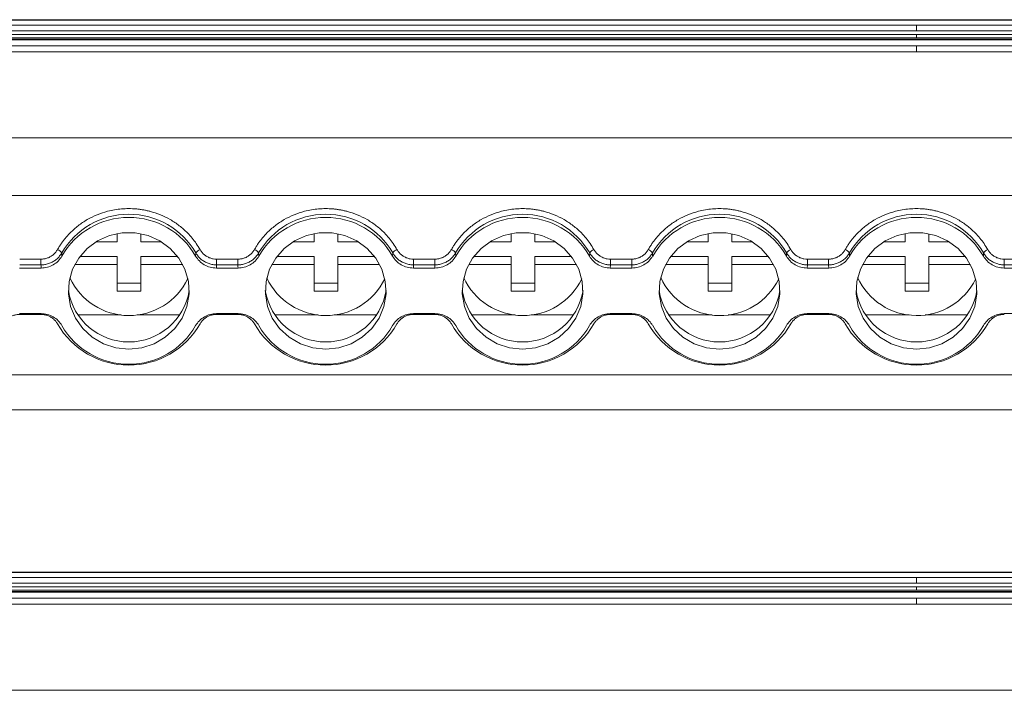
# Model space of a CAD drawing. Units: millimetres. Extents: x 2340 to 3102, y 747 to 978.
# Drawn here: x 2580 to 2643, y 796 to 838 of the extents above; entities that cross this region are included whole.
import ezdxf

# ---------------------------------------------------------------- set-up
doc = ezdxf.new("R2010")
doc.units = ezdxf.units.MM

# ---------------------------------------------------------------- blocks, each defined once
blk = doc.blocks.new('3')
at = {"color": 7, "linetype": 'Continuous', "lineweight": 15}
for p, q in [((-221.259, 66.12), (-425.828, 66.12)), ((-425.828, 66.079), (-221.259, 66.079)), ((-323.918, 65.781), (-425.828, 65.781)), ((-323.918, 65.416), (-323.918, 65.781)), ((-221.259, 65.781), (-323.918, 65.781)), ((-425.828, 65.416), (-323.918, 65.416)), ((-323.918, 65.176), (-425.828, 65.176)), ((-323.918, 65.416), (-221.259, 65.416)), ((-221.259, 65.176), (-323.918, 65.176)), ((-323.918, 65.176), (-323.918, 64.966)), ((-425.828, 64.966), (-323.918, 64.966)), ((-425.828, 64.885), (-221.259, 64.885)), ((-425.828, 64.831), (-323.918, 64.831)), ((-425.828, 64.453), (-323.918, 64.453)), ((-323.918, 64.966), (-221.259, 64.966)), ((-323.918, 64.831), (-221.259, 64.831)), ((-323.918, 64.087), (-323.918, 64.453)), ((-323.918, 64.453), (-221.259, 64.453)), ((-323.918, 64.087), (-425.828, 64.087)), ((-221.259, 64.087), (-323.918, 64.087)), ((-221.259, 58.606), (-425.828, 58.606)), ((-221.259, 54.947), (-425.828, 54.947)), ((-374.634, 52.018), (-374.634, 52.532)), ((-373.134, 52.527), (-373.134, 52.018)), ((-362.134, 52.018), (-362.134, 52.533)), ((-360.634, 52.526), (-360.634, 52.018)), ((-349.634, 52.018), (-349.634, 52.534)), ((-348.134, 52.525), (-348.134, 52.018)), ((-337.134, 52.018), (-337.134, 52.535)), ((-335.634, 52.524), (-335.634, 52.018)), ((-324.634, 52.018), (-324.634, 52.536)), ((-323.134, 52.523), (-323.134, 52.018)), ((-375.963, 52.018), (-374.634, 52.018)), ((-373.134, 52.018), (-371.833, 52.018)), ((-363.468, 52.018), (-362.134, 52.018)), ((-360.634, 52.018), (-359.338, 52.018)), ((-350.973, 52.018), (-349.634, 52.018)), ((-348.134, 52.018), (-346.843, 52.018)), ((-338.478, 52.018), (-337.134, 52.018)), ((-335.634, 52.018), (-334.348, 52.018)), ((-325.983, 52.018), (-324.634, 52.018)), ((-323.134, 52.018), (-321.853, 52.018)), ((-378.154, 51.306), (-378.142, 51.107)), ((-369.655, 51.107), (-369.643, 51.306)), ((-365.659, 51.306), (-365.647, 51.107)), ((-357.16, 51.107), (-357.148, 51.306)), ((-353.164, 51.306), (-353.152, 51.107)), ((-344.665, 51.107), (-344.653, 51.306)), ((-340.669, 51.306), (-340.657, 51.107)), ((-332.17, 51.107), (-332.158, 51.306)), ((-328.174, 51.306), (-328.162, 51.107)), ((-319.675, 51.107), (-319.663, 51.306)), ((-380.82, 50.913), (-379.472, 50.913)), ((-379.472, 50.548), (-379.472, 50.913)), ((-376.991, 51.087), (-374.634, 51.087)), ((-374.634, 51.087), (-374.634, 50.569)), ((-373.134, 51.087), (-370.806, 51.087)), ((-373.134, 50.569), (-373.134, 51.087)), ((-368.325, 50.913), (-366.977, 50.913)), ((-368.325, 50.548), (-368.325, 50.913)), ((-366.977, 50.548), (-366.977, 50.913)), ((-364.496, 51.087), (-362.134, 51.087)), ((-362.134, 51.087), (-362.134, 50.569)), ((-360.634, 51.087), (-358.311, 51.087)), ((-360.634, 50.569), (-360.634, 51.087)), ((-355.83, 50.913), (-354.482, 50.913)), ((-355.83, 50.548), (-355.83, 50.913)), ((-354.482, 50.548), (-354.482, 50.913)), ((-352.001, 51.087), (-349.634, 51.087)), ((-349.634, 51.087), (-349.634, 50.569)), ((-348.134, 51.087), (-345.816, 51.087)), ((-348.134, 50.569), (-348.134, 51.087)), ((-343.335, 50.913), (-341.987, 50.913)), ((-343.335, 50.548), (-343.335, 50.913)), ((-341.987, 50.548), (-341.987, 50.913)), ((-339.506, 51.087), (-337.134, 51.087)), ((-337.134, 51.087), (-337.134, 50.569)), ((-335.634, 51.087), (-333.321, 51.087)), ((-335.634, 50.569), (-335.634, 51.087)), ((-330.84, 50.913), (-329.492, 50.913)), ((-330.84, 50.548), (-330.84, 50.913)), ((-329.492, 50.913), (-329.492, 50.548)), ((-327.011, 51.087), (-324.634, 51.087)), ((-324.634, 51.087), (-324.634, 50.569)), ((-323.134, 51.087), (-320.826, 51.087)), ((-323.134, 50.569), (-323.134, 51.087)), ((-318.345, 50.913), (-316.997, 50.913)), ((-318.345, 50.548), (-318.345, 50.913)), ((-380.831, 50.347), (-379.461, 50.347)), ((-379.472, 50.548), (-380.82, 50.548)), ((-374.634, 50.569), (-377.319, 50.569)), ((-374.634, 48.879), (-374.634, 50.569)), ((-373.134, 50.569), (-373.134, 48.879)), ((-370.477, 50.569), (-373.134, 50.569)), ((-368.325, 50.548), (-368.336, 50.347)), ((-368.336, 50.347), (-366.966, 50.347)), ((-366.977, 50.548), (-368.325, 50.548)), ((-362.134, 50.569), (-364.824, 50.569)), ((-362.134, 48.879), (-362.134, 50.569)), ((-360.634, 50.569), (-360.634, 48.879)), ((-357.982, 50.569), (-360.634, 50.569)), ((-355.83, 50.548), (-355.841, 50.347)), ((-355.841, 50.347), (-354.471, 50.347)), ((-354.482, 50.548), (-355.83, 50.548)), ((-349.634, 50.569), (-352.329, 50.569)), ((-349.634, 48.879), (-349.634, 50.569)), ((-348.134, 50.569), (-348.134, 48.879)), ((-345.487, 50.569), (-348.134, 50.569)), ((-343.335, 50.548), (-343.346, 50.347)), ((-343.346, 50.347), (-341.976, 50.347)), ((-341.987, 50.548), (-343.335, 50.548)), ((-337.134, 50.569), (-339.834, 50.569)), ((-337.134, 48.879), (-337.134, 50.569)), ((-335.634, 50.569), (-335.634, 48.879)), ((-332.992, 50.569), (-335.634, 50.569)), ((-330.84, 50.548), (-330.851, 50.347)), ((-330.851, 50.347), (-329.481, 50.347)), ((-329.492, 50.548), (-330.84, 50.548)), ((-329.481, 50.347), (-329.492, 50.548)), ((-324.634, 50.569), (-327.339, 50.569)), ((-324.634, 48.879), (-324.634, 50.569)), ((-323.134, 50.569), (-323.134, 48.879)), ((-320.497, 50.569), (-323.134, 50.569)), ((-318.345, 50.548), (-318.356, 50.347)), ((-318.356, 50.347), (-316.986, 50.347)), ((-316.997, 50.548), (-318.345, 50.548)), ((-374.634, 49.396), (-373.134, 49.396)), ((-362.134, 49.396), (-360.634, 49.396)), ((-349.634, 49.396), (-348.134, 49.396)), ((-337.134, 49.396), (-335.634, 49.396)), ((-324.634, 49.396), (-323.134, 49.396)), ((-373.134, 48.879), (-374.634, 48.879)), ((-360.634, 48.879), (-362.134, 48.879)), ((-348.134, 48.879), (-349.634, 48.879)), ((-335.634, 48.879), (-337.134, 48.879)), ((-323.134, 48.879), (-324.634, 48.879)), ((-379.461, 47.45), (-380.831, 47.45)), ((-379.472, 47.401), (-380.82, 47.401)), ((-374.391, 47.37), (-377.135, 47.37)), ((-370.662, 47.37), (-373.376, 47.37)), ((-366.966, 47.45), (-368.336, 47.45)), ((-366.977, 47.401), (-368.325, 47.401)), ((-361.891, 47.37), (-364.64, 47.37)), ((-358.167, 47.37), (-360.876, 47.37)), ((-354.471, 47.45), (-355.841, 47.45)), ((-354.482, 47.401), (-355.83, 47.401)), ((-349.391, 47.37), (-352.145, 47.37)), ((-345.672, 47.37), (-348.376, 47.37)), ((-341.976, 47.45), (-343.346, 47.45)), ((-341.987, 47.401), (-343.335, 47.401)), ((-336.891, 47.37), (-339.65, 47.37)), ((-333.177, 47.37), (-335.876, 47.37)), ((-329.481, 47.45), (-330.851, 47.45)), ((-329.492, 47.401), (-330.84, 47.401)), ((-324.391, 47.37), (-327.155, 47.37)), ((-320.682, 47.37), (-323.376, 47.37)), ((-316.986, 47.45), (-318.356, 47.45)), ((-425.828, 43.554), (-221.259, 43.554)), ((-425.828, 41.331), (-221.259, 41.331)), ((-221.259, 31.04), (-425.828, 31.04)), ((-425.828, 30.999), (-221.259, 30.999)), ((-323.918, 30.701), (-425.828, 30.701)), ((-323.918, 30.336), (-323.918, 30.701)), ((-221.259, 30.701), (-323.918, 30.701)), ((-425.828, 30.336), (-323.918, 30.336)), ((-323.918, 30.096), (-425.828, 30.096)), ((-323.918, 30.336), (-221.259, 30.336)), ((-221.259, 30.096), (-323.918, 30.096)), ((-323.918, 30.096), (-323.918, 29.886)), ((-425.828, 29.886), (-323.918, 29.886)), ((-425.828, 29.805), (-221.259, 29.805)), ((-425.828, 29.751), (-323.918, 29.751)), ((-425.828, 29.373), (-323.918, 29.373)), ((-323.918, 29.886), (-221.259, 29.886)), ((-323.918, 29.751), (-221.259, 29.751)), ((-323.918, 29.007), (-323.918, 29.373)), ((-323.918, 29.373), (-221.259, 29.373)), ((-323.918, 29.007), (-425.828, 29.007)), ((-221.259, 29.007), (-323.918, 29.007)), ((-221.259, 23.526), (-425.828, 23.526))]:
    blk.add_line(p, q, dxfattribs=at)
at = {"color": 8, "linetype": 'Continuous', "lineweight": 15}
for p, q in [((-323.918, 64.831), (-323.918, 64.885)), ((-380.82, 47.45), (-380.82, 47.401)), ((-379.472, 47.45), (-379.472, 47.401)), ((-368.325, 47.45), (-368.325, 47.401)), ((-366.977, 47.45), (-366.977, 47.401)), ((-355.83, 47.45), (-355.83, 47.401)), ((-354.482, 47.45), (-354.482, 47.401)), ((-343.335, 47.45), (-343.335, 47.401)), ((-341.987, 47.45), (-341.987, 47.401)), ((-330.84, 47.45), (-330.84, 47.401)), ((-329.492, 47.45), (-329.492, 47.401)), ((-323.918, 29.751), (-323.918, 29.805))]:
    blk.add_line(p, q, dxfattribs=at)
at = {"color": 7, "linetype": 'Continuous', "lineweight": 15, "flags": 128}
for points in [[(-373.898, 45.196), (-374.723, 45.282), (-375.508, 45.538), (-376.218, 45.951), (-376.82, 46.501), (-377.285, 47.164), (-377.592, 47.908), (-377.726, 48.698), (-377.681, 49.497), (-377.46, 50.269), (-377.071, 50.976), (-376.535, 51.586), (-375.875, 52.071), (-375.122, 52.407), (-374.313, 52.579), (-373.484, 52.579), (-372.674, 52.407), (-371.922, 52.071), (-371.262, 51.586), (-370.726, 50.976), (-370.337, 50.269), (-370.116, 49.497), (-370.071, 48.698), (-370.205, 47.908), (-370.512, 47.164), (-370.977, 46.501), (-371.579, 45.951), (-372.289, 45.538), (-373.074, 45.282), (-373.898, 45.196)], [(-361.403, 45.196), (-362.227, 45.282), (-363.013, 45.538), (-363.723, 45.951), (-364.325, 46.501), (-364.79, 47.164), (-365.097, 47.908), (-365.231, 48.698), (-365.186, 49.497), (-364.965, 50.269), (-364.576, 50.976), (-364.04, 51.586), (-363.38, 52.071), (-362.627, 52.407), (-361.818, 52.579), (-360.989, 52.579), (-360.179, 52.407), (-359.427, 52.071), (-358.767, 51.586), (-358.231, 50.976), (-357.842, 50.269), (-357.621, 49.497), (-357.576, 48.698), (-357.71, 47.908), (-358.017, 47.164), (-358.482, 46.501), (-359.084, 45.951), (-359.794, 45.538), (-360.579, 45.282), (-361.403, 45.196)], [(-348.908, 45.196), (-349.732, 45.282), (-350.518, 45.538), (-351.228, 45.951), (-351.83, 46.501), (-352.295, 47.164), (-352.602, 47.908), (-352.736, 48.698), (-352.691, 49.497), (-352.47, 50.269), (-352.081, 50.976), (-351.545, 51.586), (-350.885, 52.071), (-350.132, 52.407), (-349.323, 52.579), (-348.494, 52.579), (-347.684, 52.407), (-346.932, 52.071), (-346.272, 51.586), (-345.736, 50.976), (-345.347, 50.269), (-345.126, 49.497), (-345.081, 48.698), (-345.215, 47.908), (-345.522, 47.164), (-345.987, 46.501), (-346.589, 45.951), (-347.299, 45.538), (-348.084, 45.282), (-348.908, 45.196)], [(-336.413, 45.196), (-337.237, 45.282), (-338.023, 45.538), (-338.733, 45.951), (-339.335, 46.501), (-339.8, 47.164), (-340.107, 47.908), (-340.241, 48.698), (-340.196, 49.497), (-339.974, 50.269), (-339.586, 50.976), (-339.05, 51.586), (-338.39, 52.071), (-337.637, 52.407), (-336.828, 52.579), (-335.999, 52.579), (-335.189, 52.407), (-334.437, 52.071), (-333.777, 51.586), (-333.241, 50.976), (-332.852, 50.269), (-332.63, 49.497), (-332.586, 48.698), (-332.72, 47.908), (-333.027, 47.164), (-333.492, 46.501), (-334.093, 45.951), (-334.804, 45.538), (-335.589, 45.282), (-336.413, 45.196)], [(-323.918, 45.196), (-324.742, 45.282), (-325.528, 45.538), (-326.238, 45.951), (-326.84, 46.501), (-327.305, 47.164), (-327.612, 47.908), (-327.746, 48.698), (-327.701, 49.497), (-327.479, 50.269), (-327.091, 50.976), (-326.555, 51.586), (-325.895, 52.071), (-325.142, 52.407), (-324.333, 52.579), (-323.504, 52.579), (-322.694, 52.407), (-321.942, 52.071), (-321.282, 51.586), (-320.745, 50.976), (-320.357, 50.269), (-320.135, 49.497), (-320.091, 48.698), (-320.225, 47.908), (-320.531, 47.164), (-320.997, 46.501), (-321.598, 45.951), (-322.309, 45.538), (-323.094, 45.282), (-323.918, 45.196)], [(-379.461, 50.347), (-379.467, 50.459), (-379.472, 50.548)], [(-366.966, 50.347), (-366.972, 50.459), (-366.977, 50.548)], [(-354.471, 50.347), (-354.477, 50.459), (-354.482, 50.548)], [(-341.976, 50.347), (-341.982, 50.459), (-341.987, 50.548)]]:
    blk.add_lwpolyline(points, dxfattribs=at)
at = {"color": 7, "linetype": 'Continuous', "lineweight": 15}
for centre, radius, start, end in [((-373.898, 48.853), 4.912, 29.96145, 150.03855), ((-361.403, 48.853), 4.912, 29.96145, 150.03855), ((-348.908, 48.853), 4.912, 29.96145, 150.03855), ((-336.413, 48.853), 4.912, 29.96145, 150.03855), ((-323.918, 48.853), 4.912, 29.96145, 150.03855), ((-373.898, 48.671), 4.893, 29.86228, 150.13772), ((-361.403, 48.671), 4.893, 29.86228, 150.13772), ((-348.908, 48.671), 4.893, 29.86228, 150.13772), ((-336.413, 48.671), 4.893, 29.86228, 150.13772), ((-323.918, 48.671), 4.893, 29.86228, 150.13772), ((-378.623, 50.997), 0.561, 33.42835, 68.5911), ((-369.174, 50.997), 0.561, 111.4089, 146.57165), ((-366.128, 50.997), 0.561, 33.42835, 68.5911), ((-356.679, 50.997), 0.561, 111.4089, 146.57165), ((-353.633, 50.997), 0.561, 33.42835, 68.5911), ((-344.184, 50.997), 0.561, 111.4089, 146.57165), ((-341.138, 50.997), 0.561, 33.42835, 68.5911), ((-331.689, 50.997), 0.561, 111.4089, 146.57165), ((-328.642, 50.997), 0.561, 33.42835, 68.5911), ((-319.194, 50.997), 0.561, 111.4089, 146.57165), ((-373.883, 51.473), 4.145, 205.08974, 334.24495), ((-361.383, 51.473), 4.145, 204.97868, 334.13424), ((-348.883, 51.473), 4.145, 204.86767, 334.02349), ((-336.383, 51.473), 4.145, 204.75671, 333.9127), ((-323.883, 51.473), 4.145, 204.6458, 333.80188), ((-373.898, 49.536), 3.883, 189.20209, 350.79791), ((-361.403, 49.536), 3.883, 189.20209, 350.79791), ((-348.908, 49.536), 3.883, 189.20209, 350.79791), ((-336.413, 49.536), 3.883, 189.20209, 350.79791), ((-323.918, 49.536), 3.883, 189.20209, 350.79791), ((-373.898, 49.399), 5.216, 209.96145, 330.03855), ((-373.898, 49.125), 4.893, 209.86228, 330.13772), ((-361.403, 49.399), 5.216, 209.96145, 330.03855), ((-361.436, 49.088), 4.846, 209.67157, 270.38705), ((-361.371, 49.088), 4.846, 269.61295, 330.32843), ((-348.908, 49.399), 5.216, 209.96145, 330.03855), ((-348.941, 49.088), 4.846, 209.67157, 270.38705), ((-348.876, 49.088), 4.846, 269.61295, 330.32843), ((-336.413, 49.399), 5.216, 209.96145, 330.03855), ((-336.446, 49.088), 4.846, 209.67157, 270.38705), ((-336.381, 49.088), 4.846, 269.61295, 330.32843), ((-323.918, 49.399), 5.216, 209.96145, 330.03855), ((-323.951, 49.088), 4.846, 209.67157, 270.38705), ((-323.886, 49.088), 4.846, 269.61295, 330.32843)]:
    blk.add_arc(centre, radius, start, end, dxfattribs=at)
for points, knots in [([(-378.418, 51.52), (-378.381, 51.583), (-378.307, 51.711), (-378.186, 51.895), (-378.058, 52.074), (-377.922, 52.248), (-377.777, 52.415), (-377.518, 52.69), (-377.117, 53.047), (-376.537, 53.434), (-375.909, 53.742), (-375.322, 53.938), (-374.799, 54.05), (-374.351, 54.11), (-374.049, 54.117), (-373.898, 54.121)], [0, 0, 0, 0, 0.041075, 0.081981, 0.122799, 0.163605, 0.204481, 0.245506, 0.372673, 0.500029, 0.627194, 0.754552, 0.836348, 0.917952, 1, 1, 1, 1]), ([(-373.898, 54.121), (-373.823, 54.12), (-373.672, 54.118), (-373.446, 54.103), (-373.222, 54.079), (-373, 54.046), (-372.778, 54.003), (-372.405, 53.914), (-371.888, 53.742), (-371.26, 53.434), (-370.681, 53.047), (-370.223, 52.641), (-369.872, 52.251), (-369.605, 51.899), (-369.454, 51.646), (-369.379, 51.52)], [0, 0, 0, 0, 0.041075, 0.081981, 0.122799, 0.163605, 0.204481, 0.245506, 0.372673, 0.500029, 0.627194, 0.754552, 0.836348, 0.917952, 1, 1, 1, 1]), ([(-365.923, 51.52), (-365.886, 51.583), (-365.812, 51.711), (-365.691, 51.895), (-365.563, 52.074), (-365.427, 52.248), (-365.282, 52.415), (-365.023, 52.69), (-364.622, 53.047), (-364.042, 53.434), (-363.414, 53.742), (-362.827, 53.938), (-362.304, 54.05), (-361.856, 54.11), (-361.554, 54.117), (-361.403, 54.121)], [0, 0, 0, 0, 0.041075, 0.081981, 0.122799, 0.163605, 0.204481, 0.245506, 0.372673, 0.500029, 0.627194, 0.754552, 0.836348, 0.917952, 1, 1, 1, 1]), ([(-361.403, 54.121), (-361.328, 54.12), (-361.177, 54.118), (-360.951, 54.103), (-360.727, 54.079), (-360.504, 54.046), (-360.283, 54.003), (-359.909, 53.914), (-359.393, 53.742), (-358.765, 53.434), (-358.186, 53.047), (-357.728, 52.641), (-357.377, 52.251), (-357.11, 51.899), (-356.959, 51.646), (-356.884, 51.52)], [0, 0, 0, 0, 0.041075, 0.081981, 0.122799, 0.163605, 0.204481, 0.245506, 0.372673, 0.500029, 0.627194, 0.754552, 0.836348, 0.917952, 1, 1, 1, 1]), ([(-353.428, 51.52), (-353.391, 51.583), (-353.317, 51.711), (-353.196, 51.895), (-353.068, 52.074), (-352.932, 52.248), (-352.787, 52.415), (-352.528, 52.69), (-352.127, 53.047), (-351.547, 53.434), (-350.919, 53.742), (-350.332, 53.938), (-349.809, 54.05), (-349.361, 54.11), (-349.059, 54.117), (-348.908, 54.121)], [0, 0, 0, 0, 0.041075, 0.081981, 0.122799, 0.163605, 0.204481, 0.245506, 0.372673, 0.500029, 0.627194, 0.754552, 0.836348, 0.917952, 1, 1, 1, 1]), ([(-348.908, 54.121), (-348.833, 54.12), (-348.682, 54.118), (-348.456, 54.103), (-348.232, 54.079), (-348.009, 54.046), (-347.788, 54.003), (-347.414, 53.914), (-346.898, 53.742), (-346.27, 53.434), (-345.691, 53.047), (-345.233, 52.641), (-344.882, 52.251), (-344.614, 51.899), (-344.464, 51.646), (-344.389, 51.52)], [0, 0, 0, 0, 0.041075, 0.081981, 0.122799, 0.163605, 0.204481, 0.245506, 0.372673, 0.500029, 0.627194, 0.754552, 0.836348, 0.917952, 1, 1, 1, 1]), ([(-340.933, 51.52), (-340.896, 51.583), (-340.822, 51.711), (-340.701, 51.895), (-340.573, 52.074), (-340.437, 52.248), (-340.292, 52.415), (-340.033, 52.69), (-339.632, 53.047), (-339.052, 53.434), (-338.424, 53.742), (-337.837, 53.938), (-337.314, 54.05), (-336.866, 54.11), (-336.564, 54.117), (-336.413, 54.121)], [0, 0, 0, 0, 0.041075, 0.081981, 0.122799, 0.163605, 0.204481, 0.245506, 0.372673, 0.500029, 0.627194, 0.754552, 0.836348, 0.917952, 1, 1, 1, 1]), ([(-336.413, 54.121), (-336.338, 54.12), (-336.187, 54.118), (-335.961, 54.103), (-335.737, 54.079), (-335.514, 54.046), (-335.293, 54.003), (-334.919, 53.914), (-334.403, 53.742), (-333.775, 53.434), (-333.196, 53.047), (-332.738, 52.641), (-332.387, 52.251), (-332.119, 51.899), (-331.969, 51.646), (-331.894, 51.52)], [0, 0, 0, 0, 0.041075, 0.081981, 0.122799, 0.163605, 0.204481, 0.245506, 0.372673, 0.500029, 0.627194, 0.754552, 0.836348, 0.917952, 1, 1, 1, 1]), ([(-328.438, 51.52), (-328.401, 51.583), (-328.327, 51.711), (-328.206, 51.895), (-328.078, 52.074), (-327.941, 52.248), (-327.797, 52.415), (-327.538, 52.69), (-327.136, 53.047), (-326.557, 53.434), (-325.929, 53.742), (-325.341, 53.938), (-324.819, 54.05), (-324.371, 54.11), (-324.069, 54.117), (-323.918, 54.121)], [0, 0, 0, 0, 0.041075, 0.081981, 0.122799, 0.163605, 0.204481, 0.245506, 0.372673, 0.500029, 0.627194, 0.754552, 0.836348, 0.917952, 1, 1, 1, 1]), ([(-323.918, 54.121), (-323.843, 54.12), (-323.692, 54.118), (-323.466, 54.103), (-323.242, 54.079), (-323.019, 54.046), (-322.798, 54.003), (-322.424, 53.914), (-321.908, 53.742), (-321.28, 53.434), (-320.7, 53.047), (-320.243, 52.641), (-319.892, 52.251), (-319.624, 51.899), (-319.474, 51.646), (-319.399, 51.52)], [0, 0, 0, 0, 0.0410748, 0.0819815, 0.1227986, 0.1636055, 0.2044815, 0.2455055, 0.3726733, 0.5000286, 0.6271937, 0.7545516, 0.8363476, 0.9179518, 1, 1, 1, 1]), ([(-379.472, 50.913), (-379.436, 50.914), (-379.364, 50.915), (-379.257, 50.93), (-379.153, 50.952), (-379.051, 50.984), (-378.953, 51.025), (-378.826, 51.091), (-378.68, 51.192), (-378.53, 51.342), (-378.455, 51.46), (-378.418, 51.52)], [0, 0, 0, 0, 0.084688, 0.167976, 0.250531, 0.333038, 0.41618, 0.50063, 0.667437, 0.832069, 1, 1, 1, 1]), ([(-379.472, 50.548), (-379.432, 50.549), (-379.352, 50.55), (-379.232, 50.565), (-379.111, 50.589), (-378.991, 50.623), (-378.873, 50.667), (-378.759, 50.72), (-378.65, 50.783), (-378.547, 50.854), (-378.451, 50.933), (-378.363, 51.019), (-378.284, 51.11), (-378.214, 51.206), (-378.174, 51.273), (-378.154, 51.306)], [0, 0, 0, 0, 0.074051, 0.149495, 0.22612, 0.303688, 0.381944, 0.460618, 0.539431, 0.618103, 0.696354, 0.773915, 0.85053, 0.925963, 1, 1, 1, 1]), ([(-369.643, 51.306), (-369.623, 51.273), (-369.583, 51.206), (-369.513, 51.11), (-369.433, 51.019), (-369.346, 50.933), (-369.25, 50.854), (-369.147, 50.783), (-369.038, 50.72), (-368.924, 50.667), (-368.806, 50.623), (-368.686, 50.589), (-368.565, 50.565), (-368.445, 50.55), (-368.364, 50.549), (-368.325, 50.548)], [0, 0, 0, 0, 0.074037, 0.14947, 0.226085, 0.303646, 0.381897, 0.460569, 0.539383, 0.618057, 0.696313, 0.773881, 0.850505, 0.92595, 1, 1, 1, 1]), ([(-369.379, 51.52), (-369.361, 51.489), (-369.325, 51.429), (-369.261, 51.345), (-369.191, 51.267), (-369.114, 51.196), (-369.029, 51.132), (-368.909, 51.056), (-368.748, 50.98), (-368.54, 50.923), (-368.397, 50.916), (-368.325, 50.913)], [0, 0, 0, 0, 0.084688, 0.167976, 0.250531, 0.333038, 0.41618, 0.50063, 0.667437, 0.832069, 1, 1, 1, 1]), ([(-366.977, 50.913), (-366.941, 50.914), (-366.869, 50.915), (-366.762, 50.93), (-366.658, 50.952), (-366.556, 50.984), (-366.458, 51.025), (-366.331, 51.091), (-366.185, 51.192), (-366.034, 51.342), (-365.96, 51.46), (-365.923, 51.52)], [0, 0, 0, 0, 0.084688, 0.167976, 0.250531, 0.333038, 0.41618, 0.50063, 0.667437, 0.832069, 1, 1, 1, 1]), ([(-366.977, 50.548), (-366.937, 50.549), (-366.857, 50.55), (-366.737, 50.565), (-366.616, 50.589), (-366.496, 50.623), (-366.378, 50.667), (-366.264, 50.72), (-366.155, 50.783), (-366.052, 50.854), (-365.956, 50.933), (-365.868, 51.019), (-365.789, 51.11), (-365.719, 51.206), (-365.679, 51.273), (-365.659, 51.306)], [0, 0, 0, 0, 0.074051, 0.149495, 0.22612, 0.303688, 0.381944, 0.460618, 0.539431, 0.618103, 0.696354, 0.773915, 0.85053, 0.925963, 1, 1, 1, 1]), ([(-357.148, 51.306), (-357.128, 51.273), (-357.088, 51.206), (-357.018, 51.11), (-356.938, 51.019), (-356.85, 50.933), (-356.755, 50.854), (-356.652, 50.783), (-356.543, 50.72), (-356.429, 50.667), (-356.311, 50.623), (-356.191, 50.589), (-356.07, 50.565), (-355.95, 50.55), (-355.869, 50.549), (-355.83, 50.548)], [0, 0, 0, 0, 0.074037, 0.14947, 0.226085, 0.303646, 0.381897, 0.460569, 0.539383, 0.618057, 0.696313, 0.773881, 0.850505, 0.92595, 1, 1, 1, 1]), ([(-356.884, 51.52), (-356.866, 51.489), (-356.83, 51.429), (-356.766, 51.345), (-356.696, 51.267), (-356.619, 51.196), (-356.534, 51.132), (-356.414, 51.056), (-356.253, 50.98), (-356.045, 50.923), (-355.902, 50.916), (-355.83, 50.913)], [0, 0, 0, 0, 0.084688, 0.167976, 0.250531, 0.333038, 0.41618, 0.50063, 0.667437, 0.832069, 1, 1, 1, 1]), ([(-354.482, 50.913), (-354.446, 50.914), (-354.374, 50.915), (-354.267, 50.93), (-354.163, 50.952), (-354.061, 50.984), (-353.962, 51.025), (-353.836, 51.091), (-353.69, 51.192), (-353.539, 51.342), (-353.465, 51.46), (-353.428, 51.52)], [0, 0, 0, 0, 0.084688, 0.167976, 0.250531, 0.333038, 0.41618, 0.50063, 0.667437, 0.832069, 1, 1, 1, 1]), ([(-354.482, 50.548), (-354.442, 50.549), (-354.362, 50.55), (-354.241, 50.565), (-354.121, 50.589), (-354.001, 50.623), (-353.883, 50.667), (-353.769, 50.72), (-353.66, 50.783), (-353.557, 50.854), (-353.461, 50.933), (-353.373, 51.019), (-353.294, 51.11), (-353.224, 51.206), (-353.184, 51.273), (-353.164, 51.306)], [0, 0, 0, 0, 0.074051, 0.149495, 0.22612, 0.303688, 0.381944, 0.460618, 0.539431, 0.618103, 0.696354, 0.773915, 0.85053, 0.925963, 1, 1, 1, 1]), ([(-344.653, 51.306), (-344.633, 51.273), (-344.593, 51.206), (-344.523, 51.11), (-344.443, 51.019), (-344.355, 50.933), (-344.26, 50.854), (-344.157, 50.783), (-344.048, 50.72), (-343.934, 50.667), (-343.816, 50.623), (-343.696, 50.589), (-343.575, 50.565), (-343.455, 50.55), (-343.374, 50.549), (-343.335, 50.548)], [0, 0, 0, 0, 0.074037, 0.14947, 0.226085, 0.303646, 0.381897, 0.460569, 0.539383, 0.618057, 0.696313, 0.773881, 0.850505, 0.92595, 1, 1, 1, 1]), ([(-344.389, 51.52), (-344.371, 51.489), (-344.335, 51.429), (-344.271, 51.345), (-344.201, 51.267), (-344.124, 51.196), (-344.039, 51.132), (-343.919, 51.056), (-343.758, 50.98), (-343.55, 50.923), (-343.407, 50.916), (-343.335, 50.913)], [0, 0, 0, 0, 0.084688, 0.167976, 0.250531, 0.333038, 0.41618, 0.50063, 0.667437, 0.832069, 1, 1, 1, 1]), ([(-341.987, 50.913), (-341.951, 50.914), (-341.879, 50.915), (-341.772, 50.93), (-341.668, 50.952), (-341.566, 50.984), (-341.467, 51.025), (-341.341, 51.091), (-341.195, 51.192), (-341.044, 51.342), (-340.97, 51.46), (-340.933, 51.52)], [0, 0, 0, 0, 0.084688, 0.167976, 0.250531, 0.333038, 0.41618, 0.50063, 0.667437, 0.832069, 1, 1, 1, 1]), ([(-341.987, 50.548), (-341.947, 50.549), (-341.867, 50.55), (-341.746, 50.565), (-341.626, 50.589), (-341.506, 50.623), (-341.388, 50.667), (-341.274, 50.72), (-341.165, 50.783), (-341.062, 50.854), (-340.966, 50.933), (-340.878, 51.019), (-340.799, 51.11), (-340.728, 51.206), (-340.689, 51.273), (-340.669, 51.306)], [0, 0, 0, 0, 0.0740505, 0.149495, 0.2261196, 0.3036876, 0.3819435, 0.4606177, 0.5394314, 0.618103, 0.6963541, 0.7739149, 0.85053, 0.9259629, 1, 1, 1, 1]), ([(-332.158, 51.306), (-332.138, 51.273), (-332.098, 51.206), (-332.028, 51.11), (-331.948, 51.019), (-331.86, 50.933), (-331.765, 50.854), (-331.662, 50.783), (-331.553, 50.72), (-331.439, 50.667), (-331.321, 50.623), (-331.201, 50.589), (-331.08, 50.565), (-330.96, 50.55), (-330.879, 50.549), (-330.84, 50.548)], [0, 0, 0, 0, 0.074037, 0.14947, 0.226085, 0.303646, 0.381897, 0.460569, 0.539383, 0.618057, 0.696313, 0.773881, 0.850505, 0.92595, 1, 1, 1, 1]), ([(-331.894, 51.52), (-331.876, 51.489), (-331.84, 51.429), (-331.776, 51.345), (-331.706, 51.267), (-331.629, 51.196), (-331.544, 51.132), (-331.424, 51.056), (-331.263, 50.98), (-331.055, 50.923), (-330.912, 50.916), (-330.84, 50.913)], [0, 0, 0, 0, 0.084688, 0.1679763, 0.2505314, 0.3330377, 0.4161805, 0.5006298, 0.6674371, 0.8320694, 1, 1, 1, 1]), ([(-329.492, 50.913), (-329.456, 50.914), (-329.384, 50.915), (-329.277, 50.93), (-329.173, 50.952), (-329.071, 50.984), (-328.972, 51.025), (-328.846, 51.091), (-328.7, 51.192), (-328.549, 51.342), (-328.475, 51.46), (-328.438, 51.52)], [0, 0, 0, 0, 0.084688, 0.1679763, 0.2505314, 0.3330377, 0.4161805, 0.5006298, 0.6674371, 0.8320694, 1, 1, 1, 1]), ([(-329.492, 50.548), (-329.452, 50.549), (-329.372, 50.55), (-329.251, 50.565), (-329.131, 50.589), (-329.011, 50.623), (-328.893, 50.667), (-328.779, 50.72), (-328.67, 50.783), (-328.567, 50.854), (-328.471, 50.933), (-328.383, 51.019), (-328.304, 51.11), (-328.233, 51.206), (-328.194, 51.273), (-328.174, 51.306)], [0, 0, 0, 0, 0.074051, 0.149495, 0.22612, 0.303688, 0.381944, 0.460618, 0.539431, 0.618103, 0.696354, 0.773915, 0.85053, 0.925963, 1, 1, 1, 1]), ([(-319.663, 51.306), (-319.643, 51.273), (-319.603, 51.206), (-319.532, 51.11), (-319.453, 51.019), (-319.365, 50.933), (-319.27, 50.854), (-319.167, 50.783), (-319.058, 50.72), (-318.944, 50.667), (-318.826, 50.623), (-318.706, 50.589), (-318.585, 50.565), (-318.465, 50.55), (-318.384, 50.549), (-318.345, 50.548)], [0, 0, 0, 0, 0.074037, 0.14947, 0.226085, 0.303646, 0.381897, 0.460569, 0.539382, 0.618056, 0.696312, 0.77388, 0.850505, 0.925949, 1, 1, 1, 1]), ([(-319.399, 51.52), (-319.381, 51.489), (-319.345, 51.429), (-319.281, 51.345), (-319.211, 51.268), (-319.134, 51.197), (-319.05, 51.132), (-318.93, 51.056), (-318.768, 50.98), (-318.56, 50.923), (-318.417, 50.916), (-318.345, 50.913)], [0, 0, 0, 0, 0.084547, 0.167702, 0.250128, 0.332506, 0.415518, 0.499831, 0.666907, 0.831797, 1, 1, 1, 1]), ([(-379.461, 50.347), (-379.325, 50.347), (-379.193, 50.364), (-378.934, 50.433), (-378.808, 50.485), (-378.578, 50.617), (-378.471, 50.7), (-378.286, 50.886), (-378.206, 50.992), (-378.142, 51.107)], [0, 0, 0, 0, 0.25, 0.25, 0.5, 0.5, 0.75, 0.75, 1, 1, 1, 1]), ([(-369.655, 51.107), (-369.591, 50.992), (-369.512, 50.888), (-369.326, 50.7), (-369.22, 50.618), (-368.99, 50.485), (-368.864, 50.433), (-368.606, 50.364), (-368.471, 50.347), (-368.336, 50.347)], [0, 0, 0, 0, 0.25, 0.25, 0.5, 0.5, 0.75, 0.75, 1, 1, 1, 1]), ([(-366.966, 50.347), (-366.83, 50.347), (-366.698, 50.364), (-366.439, 50.433), (-366.313, 50.485), (-366.083, 50.617), (-365.976, 50.7), (-365.791, 50.886), (-365.711, 50.992), (-365.647, 51.107)], [0, 0, 0, 0, 0.25, 0.25, 0.5, 0.5, 0.75, 0.75, 1, 1, 1, 1]), ([(-357.16, 51.107), (-357.096, 50.992), (-357.017, 50.888), (-356.831, 50.7), (-356.725, 50.618), (-356.495, 50.485), (-356.369, 50.433), (-356.111, 50.364), (-355.976, 50.347), (-355.841, 50.347)], [0, 0, 0, 0, 0.25, 0.25, 0.5, 0.5, 0.75, 0.75, 1, 1, 1, 1]), ([(-354.471, 50.347), (-354.335, 50.347), (-354.203, 50.364), (-353.944, 50.433), (-353.818, 50.485), (-353.588, 50.617), (-353.481, 50.7), (-353.296, 50.886), (-353.216, 50.992), (-353.152, 51.107)], [0, 0, 0, 0, 0.25, 0.25, 0.5, 0.5, 0.75, 0.75, 1, 1, 1, 1]), ([(-344.665, 51.107), (-344.601, 50.992), (-344.522, 50.888), (-344.336, 50.7), (-344.229, 50.618), (-344, 50.485), (-343.874, 50.433), (-343.616, 50.364), (-343.481, 50.347), (-343.346, 50.347)], [0, 0, 0, 0, 0.25, 0.25, 0.5, 0.5, 0.75, 0.75, 1, 1, 1, 1]), ([(-341.976, 50.347), (-341.84, 50.347), (-341.708, 50.364), (-341.449, 50.433), (-341.323, 50.485), (-341.093, 50.617), (-340.986, 50.7), (-340.801, 50.886), (-340.721, 50.992), (-340.657, 51.107)], [0, 0, 0, 0, 0.25, 0.25, 0.5, 0.5, 0.75, 0.75, 1, 1, 1, 1]), ([(-332.17, 51.107), (-332.106, 50.992), (-332.027, 50.888), (-331.841, 50.7), (-331.734, 50.618), (-331.505, 50.485), (-331.379, 50.433), (-331.121, 50.364), (-330.986, 50.347), (-330.851, 50.347)], [0, 0, 0, 0, 0.25, 0.25, 0.5, 0.5, 0.75, 0.75, 1, 1, 1, 1]), ([(-329.481, 50.347), (-329.345, 50.347), (-329.213, 50.364), (-328.954, 50.433), (-328.828, 50.485), (-328.598, 50.617), (-328.491, 50.7), (-328.306, 50.886), (-328.226, 50.992), (-328.162, 51.107)], [0, 0, 0, 0, 0.25, 0.25, 0.5, 0.5, 0.75, 0.75, 1, 1, 1, 1]), ([(-319.675, 51.107), (-319.611, 50.992), (-319.532, 50.888), (-319.346, 50.7), (-319.239, 50.618), (-319.01, 50.485), (-318.884, 50.433), (-318.626, 50.364), (-318.491, 50.347), (-318.356, 50.347)], [0, 0, 0, 0, 0.25, 0.25, 0.5, 0.5, 0.75, 0.75, 1, 1, 1, 1]), ([(-380.82, 47.401), (-380.856, 47.4), (-380.928, 47.399), (-381.035, 47.384), (-381.139, 47.362), (-381.241, 47.33), (-381.339, 47.289), (-381.466, 47.223), (-381.611, 47.122), (-381.762, 46.972), (-381.837, 46.854), (-381.874, 46.794)], [0, 0, 0, 0, 0.084688, 0.167976, 0.250531, 0.333038, 0.41618, 0.50063, 0.667437, 0.832069, 1, 1, 1, 1]), ([(-378.418, 46.794), (-378.436, 46.825), (-378.472, 46.885), (-378.536, 46.969), (-378.606, 47.047), (-378.683, 47.118), (-378.767, 47.182), (-378.888, 47.258), (-379.049, 47.334), (-379.257, 47.391), (-379.4, 47.398), (-379.472, 47.401)], [0, 0, 0, 0, 0.084688, 0.167976, 0.250531, 0.333038, 0.41618, 0.50063, 0.667437, 0.832069, 1, 1, 1, 1]), ([(-378.142, 46.689), (-378.206, 46.804), (-378.285, 46.909), (-378.471, 47.097), (-378.577, 47.179), (-378.807, 47.311), (-378.933, 47.363), (-379.191, 47.432), (-379.325, 47.45), (-379.461, 47.45)], [0, 0, 0, 0, 0.25, 0.25, 0.5, 0.5, 0.75, 0.75, 1, 1, 1, 1]), ([(-368.336, 47.45), (-368.471, 47.45), (-368.604, 47.433), (-368.863, 47.364), (-368.989, 47.312), (-369.218, 47.179), (-369.326, 47.097), (-369.511, 46.91), (-369.591, 46.804), (-369.655, 46.689)], [0, 0, 0, 0, 0.25, 0.25, 0.5, 0.5, 0.75, 0.75, 1, 1, 1, 1]), ([(-368.325, 47.401), (-368.361, 47.4), (-368.433, 47.399), (-368.54, 47.384), (-368.644, 47.362), (-368.746, 47.33), (-368.844, 47.289), (-368.971, 47.223), (-369.116, 47.122), (-369.267, 46.972), (-369.342, 46.854), (-369.379, 46.794)], [0, 0, 0, 0, 0.084688, 0.167976, 0.250531, 0.333038, 0.41618, 0.50063, 0.667437, 0.832069, 1, 1, 1, 1]), ([(-365.923, 46.794), (-365.941, 46.825), (-365.977, 46.885), (-366.041, 46.969), (-366.111, 47.047), (-366.188, 47.118), (-366.272, 47.182), (-366.393, 47.258), (-366.554, 47.334), (-366.762, 47.391), (-366.905, 47.398), (-366.977, 47.401)], [0, 0, 0, 0, 0.084688, 0.167976, 0.250531, 0.333038, 0.41618, 0.50063, 0.667437, 0.832069, 1, 1, 1, 1]), ([(-365.647, 46.689), (-365.711, 46.804), (-365.79, 46.909), (-365.976, 47.097), (-366.082, 47.179), (-366.312, 47.311), (-366.438, 47.363), (-366.696, 47.432), (-366.83, 47.45), (-366.966, 47.45)], [0, 0, 0, 0, 0.25, 0.25, 0.5, 0.5, 0.75, 0.75, 1, 1, 1, 1]), ([(-355.841, 47.45), (-355.976, 47.45), (-356.109, 47.433), (-356.368, 47.364), (-356.494, 47.312), (-356.723, 47.179), (-356.831, 47.097), (-357.016, 46.91), (-357.096, 46.804), (-357.16, 46.689)], [0, 0, 0, 0, 0.25, 0.25, 0.5, 0.5, 0.75, 0.75, 1, 1, 1, 1]), ([(-355.83, 47.401), (-355.866, 47.4), (-355.938, 47.399), (-356.045, 47.384), (-356.149, 47.362), (-356.251, 47.33), (-356.349, 47.289), (-356.476, 47.223), (-356.621, 47.122), (-356.772, 46.972), (-356.847, 46.854), (-356.884, 46.794)], [0, 0, 0, 0, 0.084688, 0.167976, 0.250531, 0.333038, 0.41618, 0.50063, 0.667437, 0.832069, 1, 1, 1, 1]), ([(-353.428, 46.794), (-353.446, 46.825), (-353.482, 46.885), (-353.545, 46.969), (-353.616, 47.047), (-353.693, 47.118), (-353.777, 47.182), (-353.898, 47.258), (-354.059, 47.334), (-354.267, 47.391), (-354.41, 47.398), (-354.482, 47.401)], [0, 0, 0, 0, 0.084688, 0.167976, 0.250531, 0.333038, 0.41618, 0.50063, 0.667437, 0.832069, 1, 1, 1, 1]), ([(-353.152, 46.689), (-353.216, 46.804), (-353.295, 46.909), (-353.481, 47.097), (-353.587, 47.179), (-353.817, 47.311), (-353.943, 47.363), (-354.201, 47.432), (-354.335, 47.45), (-354.471, 47.45)], [0, 0, 0, 0, 0.25, 0.25, 0.5, 0.5, 0.75, 0.75, 1, 1, 1, 1]), ([(-343.346, 47.45), (-343.481, 47.45), (-343.614, 47.433), (-343.873, 47.364), (-343.999, 47.312), (-344.228, 47.179), (-344.336, 47.097), (-344.521, 46.91), (-344.601, 46.804), (-344.665, 46.689)], [0, 0, 0, 0, 0.25, 0.25, 0.5, 0.5, 0.75, 0.75, 1, 1, 1, 1]), ([(-343.335, 47.401), (-343.371, 47.4), (-343.443, 47.399), (-343.55, 47.384), (-343.654, 47.362), (-343.756, 47.33), (-343.854, 47.289), (-343.981, 47.223), (-344.126, 47.122), (-344.277, 46.972), (-344.352, 46.854), (-344.389, 46.794)], [0, 0, 0, 0, 0.084688, 0.167976, 0.250531, 0.333038, 0.41618, 0.50063, 0.667437, 0.832069, 1, 1, 1, 1]), ([(-340.933, 46.794), (-340.951, 46.825), (-340.987, 46.885), (-341.05, 46.969), (-341.121, 47.047), (-341.198, 47.118), (-341.282, 47.182), (-341.403, 47.258), (-341.564, 47.334), (-341.772, 47.391), (-341.915, 47.398), (-341.987, 47.401)], [0, 0, 0, 0, 0.084688, 0.167976, 0.250531, 0.333038, 0.41618, 0.50063, 0.667437, 0.832069, 1, 1, 1, 1]), ([(-340.657, 46.689), (-340.721, 46.804), (-340.8, 46.909), (-340.986, 47.097), (-341.092, 47.179), (-341.322, 47.311), (-341.448, 47.363), (-341.706, 47.432), (-341.84, 47.45), (-341.976, 47.45)], [0, 0, 0, 0, 0.25, 0.25, 0.5, 0.5, 0.75, 0.75, 1, 1, 1, 1]), ([(-330.851, 47.45), (-330.986, 47.45), (-331.119, 47.433), (-331.378, 47.364), (-331.504, 47.312), (-331.733, 47.179), (-331.841, 47.097), (-332.026, 46.91), (-332.106, 46.804), (-332.17, 46.689)], [0, 0, 0, 0, 0.25, 0.25, 0.5, 0.5, 0.75, 0.75, 1, 1, 1, 1]), ([(-330.84, 47.401), (-330.876, 47.4), (-330.948, 47.399), (-331.055, 47.384), (-331.159, 47.362), (-331.26, 47.33), (-331.359, 47.289), (-331.486, 47.223), (-331.631, 47.122), (-331.782, 46.972), (-331.857, 46.854), (-331.894, 46.794)], [0, 0, 0, 0, 0.084688, 0.167976, 0.250531, 0.333038, 0.41618, 0.50063, 0.667437, 0.832069, 1, 1, 1, 1]), ([(-328.438, 46.794), (-328.456, 46.825), (-328.492, 46.885), (-328.555, 46.969), (-328.626, 47.047), (-328.703, 47.118), (-328.787, 47.182), (-328.908, 47.258), (-329.069, 47.334), (-329.277, 47.391), (-329.42, 47.398), (-329.492, 47.401)], [0, 0, 0, 0, 0.084688, 0.167976, 0.250531, 0.333038, 0.41618, 0.50063, 0.667437, 0.832069, 1, 1, 1, 1]), ([(-328.162, 46.689), (-328.226, 46.804), (-328.305, 46.909), (-328.491, 47.097), (-328.597, 47.179), (-328.827, 47.311), (-328.953, 47.363), (-329.211, 47.432), (-329.345, 47.45), (-329.481, 47.45)], [0, 0, 0, 0, 0.25, 0.25, 0.5, 0.5, 0.75, 0.75, 1, 1, 1, 1]), ([(-318.356, 47.45), (-318.491, 47.45), (-318.624, 47.433), (-318.883, 47.364), (-319.008, 47.312), (-319.238, 47.179), (-319.346, 47.097), (-319.531, 46.91), (-319.611, 46.804), (-319.675, 46.689)], [0, 0, 0, 0, 0.25, 0.25, 0.5, 0.5, 0.75, 0.75, 1, 1, 1, 1]), ([(-318.345, 47.401), (-318.381, 47.4), (-318.453, 47.399), (-318.559, 47.384), (-318.663, 47.362), (-318.765, 47.33), (-318.863, 47.289), (-318.99, 47.223), (-319.136, 47.122), (-319.287, 46.972), (-319.362, 46.854), (-319.399, 46.794)], [0, 0, 0, 0, 0.0845472, 0.167702, 0.2501279, 0.3325058, 0.415518, 0.4998311, 0.6669071, 0.8317968, 1, 1, 1, 1])]:
    blk.add_open_spline(points, degree=3, knots=knots, dxfattribs=at)

msp = doc.modelspace()

# ---------------------------------------------------------------- block references
msp.add_blockref('3', (2961.182, 772.258))

doc.saveas('drawing.dxf')
